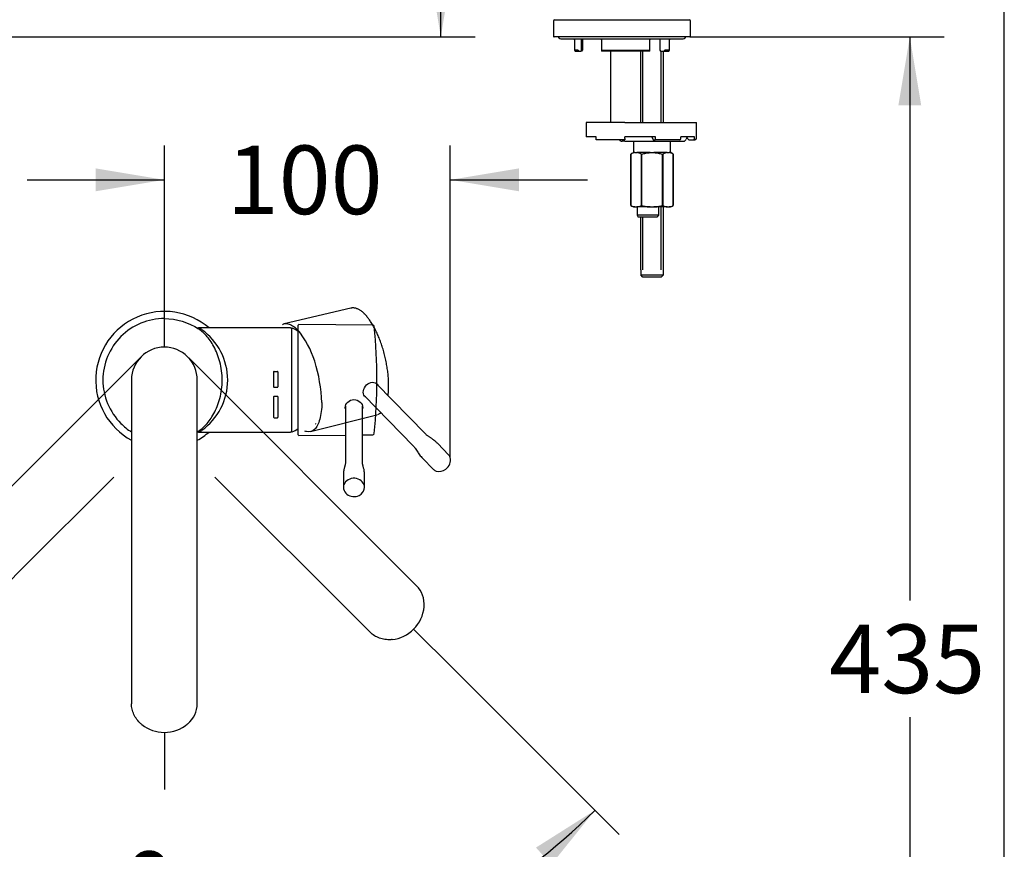
# Paper-space layout 'Layout1' of a CAD drawing. Units: millimetres. Extents: x 7 to 203, y 5 to 291.
# Drawn here: x 117 to 203, y 107 to 180 of the extents above; entities that cross this region are included whole.
import ezdxf
from ezdxf.enums import TextEntityAlignment as Align
from ezdxf.lldxf.tags import DXFTag

# ---------------------------------------------------------------- set-up
doc = ezdxf.new("R2010")
doc.units = ezdxf.units.MM
for name, color, linetype in [('Default', 7, 'Continuous'), ('Layer3', 7, 'Continuous'), ('Layer4', 7, 'Continuous'), ('Standard', 7, 'Continuous')]:
    doc.layers.add(name, color=color, linetype=linetype)
doc.styles.add('SEACAD_Arial', font='arial.ttf')
doc.styles.add('SEACAD_Solid_Edge_ANSI1_Symbols', font='semeca1.ttf')
tags = doc.linetypes.add('CENTER2', pattern=[28.575, 19.05, -3.175, 3.175, -3.175]).pattern_tags.tags
tags[10:11] = [DXFTag(74, 4), DXFTag(75, 0), DXFTag(340, '0'), DXFTag(46, 0.0), DXFTag(50, 0.0), DXFTag(44, 0.0), DXFTag(45, 0.0)]
tags[8:9] = [DXFTag(74, 4), DXFTag(75, 0), DXFTag(340, '0'), DXFTag(46, 0.0), DXFTag(50, 0.0), DXFTag(44, 0.0), DXFTag(45, 0.0)]
tags[6:7] = [DXFTag(74, 4), DXFTag(75, 0), DXFTag(340, '0'), DXFTag(46, 0.0), DXFTag(50, 0.0), DXFTag(44, 0.0), DXFTag(45, 0.0)]
tags[4:5] = [DXFTag(74, 4), DXFTag(75, 0), DXFTag(340, '0'), DXFTag(46, 0.0), DXFTag(50, 0.0), DXFTag(44, 0.0), DXFTag(45, 0.0)]
tags = doc.linetypes.add('HIDDEN2', pattern=[4.7625, 3.175, -1.5875]).pattern_tags.tags
tags[6:7] = [DXFTag(74, 4), DXFTag(75, 0), DXFTag(340, '0'), DXFTag(46, 0.0), DXFTag(50, 0.0), DXFTag(44, 0.0), DXFTag(45, 0.0)]
tags[4:5] = [DXFTag(74, 4), DXFTag(75, 0), DXFTag(340, '0'), DXFTag(46, 0.0), DXFTag(50, 0.0), DXFTag(44, 0.0), DXFTag(45, 0.0)]
doc.dimstyles.new('TPI_1_4', dxfattribs={"dimtxt": 6, "dimasz": 6, "dimexe": 3, "dimexo": 0, "dimgap": 1.5, "dimtad": 0, "dimtih": 1, "dimtoh": 1, "dimdec": 0, "dimlfac": 4, "dimtxsty": 'SEACAD_Arial', "dimblk1": '_SE_FILLED', "dimblk2": '_SE_FILLED', "dimsah": 1, "dimcen": 3, "dimadec": 0, "dimazin": 0, "dimtfac": 0.7, "dimtdec": 3, "dimtofl": 0, "dimtmove": 0, "dimatfit": 3, "dimfxl": 1, "dimtolj": 1, "dimarcsym": 0})

# ---------------------------------------------------------------- blocks, each defined once
blk = doc.blocks.new('DMBLK37')
at = {"layer": 'Layer3', "linetype": 'Continuous'}
for points in [[(154.753, 252.62), (153.753, 258.62), (152.753, 252.62)], [(154.753, 184.127), (152.753, 184.127), (153.753, 178.127)]]:
    blk.add_hatch(color=7, dxfattribs=at).paths.add_polyline_path(points)
at = {"layer": 'Layer3', "color": 7, "linetype": 'Continuous'}
for p, q in [((114.581, 258.62), (156.753, 258.62)), ((153.753, 223.473), (153.753, 258.62)), ((153.753, 178.127), (153.753, 213.273)), ((80.972, 178.127), (156.753, 178.127))]:
    blk.add_line(p, q, dxfattribs=at)
at = {"layer": 'Layer3', "color": 7, "linetype": 'Continuous', "style": 'SEACAD_Arial'}
blk.add_text('322', height=6, dxfattribs=at).set_placement((146.709, 221.373), align=Align.TOP_LEFT)
blk = doc.blocks.new('_SE_FILLED')
at = {"color": 0}
blk.add_line((0, 0), (-1, 0), dxfattribs=at)
blk.add_solid([(0, 0), (-1, -0.1665), (-1, 0.1665), (0, 0)], dxfattribs=at)
blk = doc.blocks.new('DMBLK42')
at = {"layer": 'Layer3', "linetype": 'Continuous'}
for points in [[(195.747, 172.127), (194.747, 178.127), (193.747, 172.127)], [(195.747, 75.377), (193.747, 75.377), (194.747, 69.377)]]:
    blk.add_hatch(color=7, dxfattribs=at).paths.add_polyline_path(points)
at = {"layer": 'Layer3', "color": 7, "linetype": 'Continuous'}
for p, q in [((181.765, 178.127), (197.747, 178.127)), ((194.747, 178.127), (194.747, 128.852)), ((194.747, 118.652), (194.747, 69.377)), ((191.341, 69.377), (197.747, 69.377))]:
    blk.add_line(p, q, dxfattribs=at)
at = {"layer": 'Layer3', "color": 7, "linetype": 'Continuous', "style": 'SEACAD_Arial'}
blk.add_text('435', height=6, dxfattribs=at).set_placement((187.704, 126.752), align=Align.TOP_LEFT)
blk = doc.blocks.new('SG')
at = {"layer": 'Layer4', "color": 7, "linetype": 'Continuous'}
for p, q in [((139.136, 148.839), (139.136, 147.541)), ((139.176, 148.879), (139.466, 148.879)), ((139.506, 148.839), (139.506, 147.541)), ((139.176, 147.501), (139.466, 147.501)), ((139.136, 146.665), (139.136, 144.866)), ((139.176, 146.705), (139.466, 146.705)), ((139.506, 146.665), (139.506, 144.866)), ((139.176, 144.826), (139.466, 144.826))]:
    blk.add_line(p, q, dxfattribs=at)
for centre, start, end in [((139.176, 148.839), 90, 180), ((139.466, 148.839), 0, 90), ((139.176, 147.541), 180, 270), ((139.466, 147.541), 270, 0), ((139.176, 146.665), 90, 180), ((139.466, 146.665), 0, 90), ((139.176, 144.866), 180, 270), ((139.466, 144.866), 270, 0)]:
    blk.add_arc(centre, 0.04, start, end, dxfattribs=at)
blk = doc.blocks.new('SE')
blk.add_blockref('SG', (0, 0))
blk = doc.blocks.new('DMBLK43')
at = {"layer": 'Layer3', "linetype": 'Continuous'}
for points in [[(123.591, 166.627), (123.591, 164.627), (129.591, 165.627)], [(160.575, 166.627), (154.575, 165.627), (160.575, 164.627)]]:
    blk.add_hatch(color=7, dxfattribs=at).paths.add_polyline_path(points)
at = {"layer": 'Layer3', "color": 7, "linetype": 'Continuous'}
for p, q in [((129.591, 151.002), (129.591, 168.627)), ((154.575, 141.358), (154.575, 168.627)), ((117.591, 165.627), (129.591, 165.627)), ((154.575, 165.627), (166.575, 165.627))]:
    blk.add_line(p, q, dxfattribs=at)
at = {"layer": 'Layer3', "color": 7, "linetype": 'Continuous', "style": 'SEACAD_Arial'}
blk.add_text('100', height=6, dxfattribs=at).set_placement((135.04, 168.627), align=Align.TOP_LEFT)
blk = doc.blocks.new('DMBLK44')
at = {"layer": 'Layer3', "linetype": 'Continuous'}
for points in [[(97.109, 107.252), (91.968, 110.503), (95.776, 105.761)], [(163.406, 105.761), (167.215, 110.503), (162.073, 107.252)]]:
    blk.add_hatch(color=7, dxfattribs=at).paths.add_polyline_path(points)
at = {"layer": 'Layer3', "color": 7, "linetype": 'Continuous'}
for p, q in [((104.273, 122.809), (89.846, 108.382)), ((154.909, 122.809), (169.336, 108.382))]:
    blk.add_line(p, q, dxfattribs=at)
for start, end in [(225, 260.81703), (283.36112, 315)]:
    blk.add_arc((129.591, 148.127), 53.208, start, end, dxfattribs=at)
for s, style, p in [('0', 'SEACAD_Arial', (125.993, 106.919)), ('v', 'SEACAD_Solid_Edge_ANSI1_Symbols', (130.689, 106.919)), ('90°', 'SEACAD_Arial', (123.2, 97.919)), ('360', 'SEACAD_Arial', (123.2, 88.919)), ('v', 'SEACAD_Solid_Edge_ANSI1_Symbols', (137.287, 88.919))]:
    blk.add_text(s, height=6, dxfattribs=dict(at, style=style)).set_placement(p, align=Align.TOP_LEFT)

psp = doc.layouts.get("Layout1")

# ---------------------------------------------------------------- linework, layer by layer
at = {"layer": 'Default', "color": 7, "linetype": 'Continuous'}
for p, q in [((203.005, 5), (203.005, 291)), ((163.603, 179.503), (163.592, 178.203)), ((163.728, 179.627), (175.454, 179.627)), ((175.59, 178.203), (175.579, 179.503)), ((175.515, 178.127), (163.667, 178.127)), ((164.341, 177.939), (174.841, 177.939)), ((165.428, 177.877), (165.428, 176.952)), ((166.042, 176.952), (166.042, 177.939)), ((166.129, 177.939), (166.129, 176.952)), ((167.784, 177.877), (167.784, 176.923)), ((172.034, 176.931), (172.034, 177.877)), ((172.922, 176.952), (172.922, 177.939)), ((173.753, 176.952), (173.753, 177.877)), ((165.735, 176.952), (165.428, 176.952)), ((165.428, 176.952), (165.503, 176.877)), ((165.503, 176.877), (165.821, 176.877)), ((165.831, 176.877), (165.821, 176.877)), ((165.831, 176.877), (165.991, 176.877)), ((166.042, 176.952), (165.991, 176.877)), ((166.08, 176.877), (165.991, 176.877)), ((166.042, 176.952), (166.129, 176.952)), ((166.08, 176.877), (166.129, 176.952)), ((172.005, 176.877), (167.806, 176.877)), ((167.813, 176.952), (172.013, 176.952)), ((168.628, 170.627), (168.628, 176.877)), ((171.216, 176.877), (171.216, 170.627)), ((171.408, 170.627), (171.408, 176.877)), ((172.005, 176.877), (172.007, 176.879)), ((172.988, 176.877), (172.922, 176.952)), ((172.988, 176.877), (173.259, 176.877)), ((173.024, 170.627), (173.024, 176.877)), ((173.216, 170.627), (173.216, 176.877)), ((173.26, 176.879), (173.259, 176.877)), ((173.259, 176.877), (173.678, 176.877)), ((173.753, 176.952), (173.345, 176.952)), ((173.678, 176.877), (173.753, 176.952)), ((169.841, 170.627), (166.466, 170.627)), ((166.466, 170.627), (166.466, 169.377)), ((169.841, 170.627), (176.091, 170.627)), ((176.091, 169.252), (176.091, 170.627)), ((167.341, 169.377), (166.466, 169.377)), ((167.341, 169.252), (167.341, 169.377)), ((167.341, 169.127), (167.341, 169.252)), ((169.841, 169.127), (167.341, 169.127)), ((169.841, 169.002), (169.591, 169.002)), ((172.532, 169.377), (169.841, 169.377)), ((169.841, 169.252), (169.841, 169.377)), ((169.841, 169.252), (169.841, 169.127)), ((169.841, 169.002), (174.966, 169.002)), ((170.591, 169.002), (170.591, 168.002)), ((172.209, 169.377), (172.316, 169.127)), ((172.316, 169.127), (172.478, 169.127)), ((174.634, 169.127), (172.478, 169.127)), ((172.532, 169.252), (172.532, 169.377)), ((173.841, 168.002), (173.841, 169.002)), ((175.931, 169.377), (174.732, 169.377)), ((174.732, 169.252), (174.732, 169.377)), ((175.2, 169.377), (175.444, 169.127)), ((175.444, 169.127), (175.809, 169.127)), ((175.809, 169.127), (175.966, 169.127)), ((175.931, 169.252), (175.931, 169.377)), ((170.564, 167.991), (170.366, 167.877)), ((170.367, 167.877), (170.366, 167.877)), ((170.366, 167.877), (170.366, 163.377)), ((170.367, 163.377), (170.367, 167.877)), ((170.624, 168.002), (170.591, 168.002)), ((170.724, 168.002), (170.624, 168.002)), ((170.724, 168.002), (170.894, 168.002)), ((172.046, 168.002), (170.894, 168.002)), ((171.251, 167.877), (171.332, 167.877)), ((171.251, 167.877), (171.251, 163.377)), ((171.332, 163.377), (171.332, 167.877)), ((172.046, 168.002), (172.386, 168.002)), ((173.538, 168.002), (172.386, 168.002)), ((173.1, 167.877), (173.181, 167.877)), ((173.1, 167.877), (173.1, 163.377)), ((173.181, 163.377), (173.181, 167.877)), ((173.538, 168.002), (173.708, 168.002)), ((173.85, 168.002), (173.708, 168.002)), ((174.066, 167.877), (173.85, 168.002)), ((174.065, 167.877), (174.066, 167.877)), ((174.065, 167.877), (174.065, 163.377)), ((174.066, 163.377), (174.066, 167.877)), ((170.367, 163.377), (170.366, 163.377)), ((170.366, 163.377), (170.582, 163.252)), ((170.724, 163.252), (170.582, 163.252)), ((170.724, 163.252), (170.894, 163.252)), ((172.046, 163.252), (170.894, 163.252)), ((170.91, 163.252), (170.91, 162.527)), ((171.251, 163.377), (171.332, 163.377)), ((172.046, 163.252), (172.386, 163.252)), ((173.538, 163.252), (172.386, 163.252)), ((172.791, 163.252), (172.791, 162.527)), ((173.024, 157.752), (173.024, 163.252)), ((173.1, 163.377), (173.181, 163.377)), ((173.216, 157.752), (173.216, 163.252)), ((173.538, 163.252), (173.708, 163.252)), ((173.808, 163.252), (173.708, 163.252)), ((173.868, 163.262), (174.066, 163.377)), ((174.065, 163.377), (174.066, 163.377)), ((172.791, 162.527), (170.91, 162.527)), ((170.91, 162.527), (170.996, 162.377)), ((172.641, 162.377), (170.996, 162.377)), ((171.216, 162.377), (171.216, 157.752)), ((171.408, 157.752), (171.408, 162.377)), ((172.791, 162.527), (172.641, 162.377)), ((171.227, 157.752), (171.216, 157.752)), ((171.227, 157.752), (171.227, 157.314)), ((173.205, 157.752), (173.216, 157.752)), ((173.205, 157.314), (173.205, 157.752)), ((171.227, 157.314), (173.205, 157.314)), ((171.417, 157.127), (171.227, 157.314)), ((173.015, 157.127), (171.417, 157.127)), ((173.205, 157.314), (173.015, 157.127))]:
    psp.add_line(p, q, dxfattribs=at)
for centre, radius, start, end in [((163.728, 179.502), 0.125, 90, 179.5), ((175.454, 179.502), 0.125, 0.5, 90), ((163.667, 178.202), 0.075, 179.5, 270), ((175.515, 178.202), 0.075, 270, 0.5), ((164.341, 178.314), 0.375, 210, 270), ((165.178, 177.877), 0.25, 0, 14.47751), ((167.534, 177.877), 0.25, 0, 14.47751), ((172.284, 177.877), 0.25, 165.52249, 180), ((174.003, 177.877), 0.25, 165.52249, 180), ((174.841, 178.314), 0.375, 270, 330), ((169.591, 169.252), 0.25, 210, 270), ((174.966, 169.252), 0.25, 270, 345.52249), ((175.45, 169.127), 0.25, 135.32247, 165.52249), ((175.966, 169.252), 0.125, 270, 0), ((170.864, 167.026), 0.986, 98.21295, 120.31821), ((170.753, 167.025), 0.987, 59.69414, 81.7747), ((173.679, 167.026), 0.986, 98.21295, 120.31821), ((173.567, 167.025), 0.987, 59.69414, 81.7747), ((170.864, 164.228), 0.986, 239.68179, 261.78705), ((170.753, 164.229), 0.987, 278.2253, 300.30586), ((173.679, 164.228), 0.986, 239.68179, 261.78705), ((173.567, 164.229), 0.987, 278.2253, 300.30586)]:
    psp.add_arc(centre, radius, start, end, dxfattribs=at)
for centre, major_axis, ratio, start_param, end_param in [((172.478, 169.252), (0, -0.125), 0.430511, 0, 1.570796), ((174.634, 169.252), (0, 0.125), 0.782608, 3.141593, 4.712389), ((175.809, 169.252), (0, -0.125), 0.97437, 0, 1.570796)]:
    psp.add_ellipse(centre, major_axis=major_axis, ratio=ratio, start_param=start_param, end_param=end_param, dxfattribs=at)
for points, knots in [([(165.821, 176.877), (165.811, 176.891), (165.796, 176.908), (165.771, 176.93), (165.763, 176.937), (165.747, 176.948), (165.739, 176.952), (165.735, 176.952)], [0, 0, 0, 0, 0.5, 0.5, 0.75, 0.75, 1, 1, 1, 1]), ([(167.813, 176.952), (167.803, 176.952), (167.795, 176.948), (167.786, 176.937), (167.784, 176.93), (167.785, 176.908), (167.792, 176.891), (167.806, 176.877)], [0, 0, 0, 0, 0.25, 0.25, 0.5, 0.5, 1, 1, 1, 1]), ([(172.007, 176.879), (172.021, 176.894), (172.031, 176.909), (172.035, 176.931), (172.034, 176.938), (172.028, 176.948), (172.022, 176.952), (172.013, 176.952)], [0, 0, 0, 0, 0.5, 0.5, 0.75, 0.75, 1, 1, 1, 1]), ([(173.345, 176.952), (173.341, 176.952), (173.333, 176.948), (173.317, 176.938), (173.308, 176.931), (173.284, 176.91), (173.27, 176.894), (173.26, 176.879)], [0, 0, 0, 0, 0.25, 0.25, 0.5, 0.5, 1, 1, 1, 1]), ([(170.624, 168.002), (170.584, 167.995), (170.563, 167.991), (170.563, 167.991), (170.563, 167.991), (170.563, 167.991)], [0, 0, 0, 0, 0.997686, 0.997686, 1, 1, 1, 1]), ([(171.332, 167.877), (171.448, 167.909), (171.567, 167.937), (171.806, 167.98), (171.926, 167.995), (172.046, 168.002)], [0, 0, 0, 0, 0.5, 0.5, 1, 1, 1, 1]), ([(172.386, 168.002), (172.506, 167.995), (172.627, 167.98), (172.866, 167.937), (172.984, 167.909), (173.1, 167.877)], [0, 0, 0, 0, 0.5, 0.5, 1, 1, 1, 1]), ([(171.332, 163.377), (171.448, 163.344), (171.567, 163.317), (171.806, 163.274), (171.926, 163.259), (172.046, 163.252)], [0, 0, 0, 0, 0.5, 0.5, 1, 1, 1, 1]), ([(172.386, 163.252), (172.506, 163.259), (172.627, 163.274), (172.866, 163.317), (172.984, 163.345), (173.1, 163.377)], [0, 0, 0, 0, 0.5, 0.5, 1, 1, 1, 1])]:
    psp.add_open_spline(points, degree=3, knots=knots, dxfattribs=at)
psp.add_open_spline([(173.869, 163.263), (173.869, 163.263), (173.849, 163.259), (173.808, 163.252)], degree=3, dxfattribs=at)
at = {"layer": 'Layer3', "color": 7, "linetype": 'Continuous'}
psp.add_line((175.515, 178.127), (181.765, 178.127), dxfattribs=at)
at = {"layer": 'Layer3', "color": 7, "linetype": 'CENTER2'}
for p, q in [((151.374, 126.344), (154.909, 122.809)), ((129.591, 117.322), (129.591, 112.322))]:
    psp.add_line(p, q, dxfattribs=at)
at = {"layer": 'Standard', "color": 7, "linetype": 'HIDDEN2'}
for p, q in [((145.884, 154.405), (140.063, 153.043)), ((127.554, 150.155), (107.541, 130.142)), ((151.641, 130.143), (131.722, 150.062)), ((152.424, 143.41), (148.112, 147.831)), ((147.048, 146.773), (151.35, 142.363)), ((142.378, 143.618), (148.171, 145.089)), ((154.437, 141.591), (153.481, 142.57)), ((152.163, 141.285), (153.119, 140.305)), ((116.998, 131.468), (125.176, 139.646)), ((134.006, 139.646), (146.935, 126.717)), ((112.252, 126.722), (116.998, 131.468)), ((146.93, 126.722), (147.575, 126.077))]:
    psp.add_line(p, q, dxfattribs=at)
at = {"layer": 'Standard', "color": 7, "linetype": 'Continuous'}
for p, q in [((140.616, 152.677), (132.586, 152.677)), ((140.691, 152.627), (140.691, 143.627)), ((141.288, 143.345), (141.288, 152.907)), ((147.803, 152.92), (141.337, 152.977)), ((126.716, 148.133), (126.716, 119.815)), ((132.466, 119.818), (132.466, 148.121)), ((145.413, 145.831), (145.413, 140.895)), ((146.913, 140.895), (146.913, 145.829)), ((132.586, 143.577), (140.616, 143.577)), ((141.337, 143.276), (145.413, 143.311)), ((141.337, 143.276), (141.337, 143.276)), ((146.913, 143.324), (147.803, 143.332)), ((145.242, 139.828), (145.242, 138.739)), ((147.083, 138.739), (147.083, 139.828))]:
    psp.add_line(p, q, dxfattribs=at)
for centre, radius, start, end in [((129.591, 148.127), 5.999, 49.32479, 241.35631), ((129.589, 148.127), 5.371, 59.28007, 59.29836), ((132.58, 153.16), 0.483, 241.61015, 270.78283), ((130.442, 148.127), 5.029, 61.22196, 64.78384), ((129.74, 148.127), 5.389, 305.3278, 54.6722), ((140.616, 152.602), 0.075, 0, 90), ((140.741, 152.627), 0.05, 64.15807, 180), ((138.562, 148.127), 5.05, 57.32629, 64.15807), ((141.363, 152.907), 0.075, 109.52236, 180), ((104.179, 148.127), 43.996, 353.89102, 6.10805), ((129.591, 148.127), 2.875, 89.99892, 179.88188), ((129.591, 148.127), 2.875, 359.88188, 90.00108), ((130.442, 148.127), 5.029, 295.21696, 298.77812), ((138.562, 148.127), 5.05, 295.84193, 302.67371), ((132.581, 143.092), 0.485, 89.2893, 103.70052), ((129.591, 148.127), 5.999, 298.66841, 310.67521), ((140.616, 143.652), 0.075, 270, 0), ((140.741, 143.627), 0.05, 180, 295.84193), ((141.363, 143.345), 0.075, 180, 250.64599), ((147.806, 143.453), 0.12, 268.73071, 346.80218), ((146.166, 138.958), 1.023, 232.9348, 295.69493), ((146.27, 138.761), 0.801, 295.08804, 310.57186), ((129.578, 120.464), 3.142, 231.56482, 270.23227), ((129.605, 120.468), 3.146, 269.74262, 309.91952)]:
    psp.add_arc(centre, radius, start, end, dxfattribs=at)
at = {"layer": 'Standard', "color": 7, "linetype": 'HIDDEN2'}
for centre, radius, start, end in [((134.479, 147.08), 8.685, 18.00682, 38.94943), ((128.536, 145.453), 14.843, 2.69603, 16.88582), ((153.632, 141.136), 0.969, 305.17216, 13.23623), ((153.601, 141.03), 0.905, 253.63634, 310.67261), ((149.159, 128.579), 3.146, 314.74268, 354.91958), ((149.143, 128.557), 3.142, 276.56488, 315.23233)]:
    psp.add_arc(centre, radius, start, end, dxfattribs=at)
for centre, major_axis, ratio, start_param, end_param in [((141.508, 148.401), (-1.034, 4.24), 0.379641, -0.199373, -0.18183), ((141.508, 148.401), (-1.034, 4.24), 0.379641, 3.316005, 3.340966), ((153.778, 140.948), (-0.659, -0.643), 0.778379, 2.776494, 3.141593), ((153.778, 140.948), (-0.659, -0.643), 0.778379, 0, 0.361273)]:
    psp.add_ellipse(centre, major_axis=major_axis, ratio=ratio, start_param=start_param, end_param=end_param, dxfattribs=at)
at = {"layer": 'Standard', "color": 7, "linetype": 'Continuous'}
for start_param, end_param in [(0, 3.977219), (5.469001, 6.283185)]:
    psp.add_ellipse((146.163, 138.739), major_axis=(0.92, 0), ratio=0.866026, start_param=start_param, end_param=end_param, dxfattribs=at)
at = {"layer": 'Standard', "color": 7, "linetype": 'HIDDEN2'}
for points, knots in [([(147.11, 153.879), (147.098, 153.891), (147.049, 153.94), (146.957, 154.025), (146.843, 154.12), (146.738, 154.197), (146.638, 154.26), (146.535, 154.314), (146.427, 154.36), (146.315, 154.396), (146.204, 154.419), (146.096, 154.428), (145.989, 154.425), (145.927, 154.413), (145.89, 154.406)], [0, 0, 0, 0, 0.027031, 0.129856, 0.221618, 0.305562, 0.383674, 0.463719, 0.55542, 0.647, 0.737779, 0.827239, 0.915065, 1, 1, 1, 1]), ([(149.141, 146.776), (149.148, 146.831), (149.162, 146.95), (149.179, 147.139), (149.19, 147.341), (149.196, 147.548), (149.196, 147.76), (149.191, 147.976), (149.179, 148.197), (149.163, 148.423), (149.141, 148.653), (149.113, 148.888), (149.08, 149.126), (149.041, 149.366), (148.998, 149.609), (148.949, 149.852), (148.895, 150.095), (148.837, 150.337), (148.773, 150.576), (148.706, 150.812), (148.635, 151.043), (148.56, 151.267), (148.482, 151.486), (148.4, 151.701), (148.314, 151.913), (148.224, 152.121), (148.13, 152.325), (148.032, 152.523), (147.931, 152.715), (147.829, 152.899), (147.724, 153.075), (147.621, 153.236), (147.522, 153.381), (147.426, 153.512), (147.326, 153.637), (147.219, 153.762), (147.152, 153.834), (147.112, 153.877)], [0, 0, 0, 0, 0.026045, 0.055211, 0.084199, 0.113008, 0.141613, 0.170014, 0.198538, 0.227197, 0.255993, 0.284926, 0.313986, 0.343161, 0.372432, 0.401777, 0.431175, 0.460598, 0.489638, 0.518641, 0.547432, 0.575881, 0.603843, 0.632084, 0.660664, 0.689391, 0.718382, 0.747687, 0.777125, 0.806498, 0.835834, 0.865214, 0.891393, 0.916429, 0.942808, 0.971304, 1, 1, 1, 1]), ([(139.905, 152.984), (140.051, 153.061), (140.218, 153.08), (140.651, 152.989), (140.936, 152.822), (141.234, 152.539)], [0, 0, 0, 0, 0.410716, 0.410716, 1, 1, 1, 1]), ([(147.175, 146.64), (147.171, 146.643), (147.166, 146.646), (147.043, 146.732), (146.975, 146.877), (146.975, 147.226), (147.043, 147.423), (147.279, 147.743), (147.449, 147.866), (147.63, 147.911)], [0, 0, 0, 0, 0.012776, 0.012776, 0.341851, 0.341851, 0.670925, 0.670925, 1, 1, 1, 1]), ([(147.63, 147.911), (147.811, 147.956), (147.994, 147.921), (148.177, 147.787), (148.219, 147.741), (148.253, 147.689)], [0, 0, 0, 0, 0.7259348, 0.7259348, 1, 1, 1, 1]), ([(143.362, 146.151), (143.346, 145.594), (143.279, 145.104), (143.068, 144.311), (142.921, 144.001), (142.739, 143.817)], [0, 0, 0, 0, 0.5, 0.5, 1, 1, 1, 1]), ([(148.217, 145.103), (148.233, 145.108), (148.277, 145.123), (148.356, 145.16), (148.438, 145.211), (148.49, 145.251), (148.513, 145.271)], [0, 0, 0, 0, 0.148052, 0.445943, 0.745826, 1, 1, 1, 1]), ([(142.739, 143.817), (142.524, 143.624), (142.276, 143.559), (141.97, 143.623), (141.918, 143.638), (141.866, 143.658)], [0, 0, 0, 0, 0.833878, 0.833878, 1, 1, 1, 1]), ([(153.481, 142.57), (153.422, 142.63), (153.331, 142.721), (153.189, 142.841), (153.069, 142.931), (152.966, 143.003), (152.871, 143.066), (152.782, 143.125), (152.695, 143.182), (152.606, 143.244), (152.51, 143.322), (152.456, 143.377), (152.423, 143.411)], [0, 0, 0, 0, 0.141753, 0.255899, 0.342014, 0.424598, 0.503077, 0.578237, 0.664063, 0.762365, 0.876163, 1, 1, 1, 1]), ([(151.35, 142.363), (151.393, 142.318), (151.467, 142.241), (151.577, 142.082), (151.676, 141.919), (151.782, 141.752), (151.895, 141.589), (152.023, 141.431), (152.112, 141.338), (152.164, 141.284)], [0, 0, 0, 0, 0.156383, 0.3166, 0.469766, 0.606524, 0.74026, 0.874794, 1, 1, 1, 1]), ([(149.495, 125.434), (149.461, 125.431), (149.249, 125.413), (148.868, 125.429), (148.381, 125.551), (147.944, 125.763), (147.691, 125.961), (147.577, 126.075), (147.575, 126.077)], [0, 0, 0, 0, 0.0457762, 0.2835505, 0.5213248, 0.7590991, 0.9968733, 1, 1, 1, 1])]:
    psp.add_open_spline(points, degree=3, knots=knots, dxfattribs=at)
at = {"layer": 'Standard', "color": 7, "linetype": 'Continuous'}
for points, knots in [([(129.591, 153.502), (128.187, 153.502), (125.379, 152.339), (123.635, 148.127), (124.961, 144.925), (126.38, 143.802), (126.714, 143.592)], [0, 0, 0, 0, 0.304837, 0.609673, 0.91451, 1, 1, 1, 1]), ([(132.58, 143.664), (132.672, 143.725), (132.784, 143.805), (133.01, 143.996), (133.126, 144.108), (133.477, 144.495), (133.707, 144.814), (134.016, 145.387), (134.115, 145.597), (134.291, 146.039), (134.37, 146.273), (134.569, 147.019), (134.649, 147.567), (134.65, 148.395), (134.632, 148.668), (134.56, 149.204), (134.506, 149.467), (134.309, 150.212), (134.126, 150.662), (133.712, 151.433), (133.481, 151.755), (133.13, 152.142), (133.012, 152.256), (132.784, 152.448), (132.674, 152.528), (132.58, 152.59)], [0, 0, 0, 0, 0.0625, 0.0625, 0.125, 0.125, 0.25, 0.25, 0.3125, 0.3125, 0.375, 0.375, 0.5, 0.5, 0.5625, 0.5625, 0.625, 0.625, 0.75, 0.75, 0.875, 0.875, 0.9375, 0.9375, 1, 1, 1, 1]), ([(147.922, 152.827), (147.92, 152.836), (147.915, 152.853), (147.895, 152.883), (147.863, 152.908), (147.827, 152.922), (147.809, 152.92), (147.803, 152.92)], [0, 0, 0, 0, 0.158298, 0.348581, 0.635981, 0.899213, 1, 1, 1, 1]), ([(145.413, 145.599), (145.405, 145.637), (145.4, 145.676), (145.4, 145.89), (145.483, 146.069), (145.764, 146.33), (145.961, 146.41), (146.163, 146.411)], [0, 0, 0, 0, 0.102211, 0.102211, 0.551106, 0.551106, 1, 1, 1, 1]), ([(146.163, 146.411), (146.365, 146.412), (146.562, 146.333), (146.843, 146.075), (146.925, 145.895), (146.925, 145.687), (146.922, 145.651), (146.915, 145.616)], [0, 0, 0, 0, 0.452768, 0.452768, 0.905537, 0.905537, 1, 1, 1, 1]), ([(145.413, 140.896), (145.413, 140.867), (145.413, 140.821), (145.4, 140.734), (145.379, 140.655), (145.357, 140.576), (145.33, 140.482), (145.3, 140.365), (145.268, 140.207), (145.245, 140.026), (145.243, 139.904), (145.242, 139.828)], [0, 0, 0, 0, 0.130187, 0.252091, 0.357417, 0.441077, 0.520926, 0.624766, 0.734263, 0.862663, 1, 1, 1, 1]), ([(147.083, 139.828), (147.083, 139.904), (147.08, 140.026), (147.058, 140.207), (147.026, 140.365), (146.995, 140.482), (146.969, 140.576), (146.947, 140.655), (146.926, 140.734), (146.912, 140.821), (146.912, 140.867), (146.913, 140.896)], [0, 0, 0, 0, 0.137349, 0.265752, 0.375241, 0.479076, 0.558923, 0.642583, 0.747909, 0.869813, 1, 1, 1, 1]), ([(127.619, 118.006), (127.592, 118.028), (127.43, 118.165), (127.173, 118.446), (126.914, 118.877), (126.755, 119.335), (126.716, 119.654), (126.716, 119.816), (126.716, 119.818)], [0, 0, 0, 0, 0.0457762, 0.2835505, 0.5213248, 0.7590991, 0.9968733, 1, 1, 1, 1])]:
    psp.add_open_spline(points, degree=3, knots=knots, dxfattribs=at)
for points in [[(129.591, 153.502), (130.645, 153.502), (131.7, 153.174), (132.58, 152.59)], [(132.58, 143.664), (132.543, 143.639), (132.506, 143.615), (132.468, 143.592)], [(131.628, 118.061), (132.157, 118.521), (132.466, 119.17), (132.466, 119.818)]]:
    psp.add_open_spline(points, degree=3, dxfattribs=at)
at = {"layer": 'Standard', "color": 7, "linetype": 'HIDDEN2'}
psp.add_open_spline([(152.291, 128.308), (152.34, 129.006), (152.1, 129.684), (151.641, 130.143)], degree=3, dxfattribs=at)

# ---------------------------------------------------------------- block references
psp.add_blockref('SE', (0, 0))

# ---------------------------------------------------------------- dimensions: what is measured, and where the dimension line sits
at = {"layer": 'Layer3', "color": 7, "linetype": 'Continuous'}
for base, p1, p2, picture, middle in [((153.753, 258.62), (80.972, 178.127), (114.25, 258.62), 'DMBLK37', (153.753, 218.373)), ((194.747, 69.377), (181.765, 178.127), (191.341, 69.377), 'DMBLK42', (194.747, 123.752))]:
    dim = psp.add_linear_dim(base=base, p1=p1, p2=p2, angle=90, text='\\A1;<>', dimstyle='TPI_1_4', dxfattribs=at)
    dim.commit()
    dim.dimension.update_dxf_attribs({"geometry": picture, "text_midpoint": middle, "dimtype": 160})
dim = psp.add_linear_dim(base=(154.575, 165.627), p1=(129.591, 151.002), p2=(154.575, 141.358), text='\\A1;<>', dimstyle='TPI_1_4', dxfattribs=at)
dim.commit()
dim.dimension.update_dxf_attribs({"geometry": 'DMBLK43', "text_midpoint": (142.083, 165.627), "dimtype": 160})
dim = psp.add_angular_dim_2l(base=(129.591, 94.919), line1=((129.591, 148.127), (104.273, 122.809)), line2=((129.591, 148.127), (154.909, 122.809)), text='\\A1;0%%D\\P<>\\X360%%D', dimstyle='TPI_1_4', dxfattribs=at)
dim.commit()
dim.dimension.update_dxf_attribs({"geometry": 'DMBLK44', "text_midpoint": (129.591, 94.919), "dimtype": 162})

doc.saveas('drawing.dxf')
